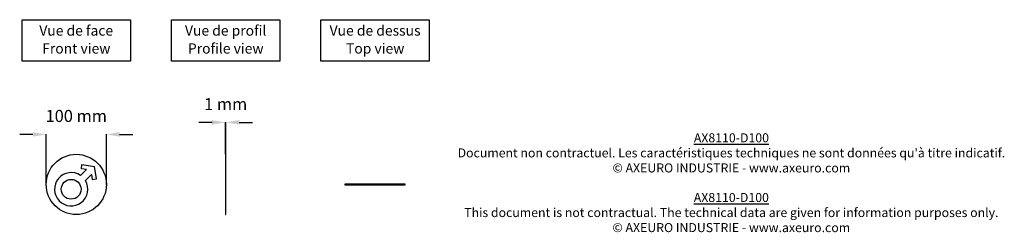
# Model space of a CAD drawing. Extents: x 485 to 2121, y 597 to 950.
import ezdxf

# ---------------------------------------------------------------- set-up
doc = ezdxf.new("R2010")
doc.units = 0
doc.header["$MEASUREMENT"] = 0
doc.layers.get('DEFPOINTS').update_dxf_attribs({"linetype": 'CONTINUOUS'})
for name, color, linetype in [('AX8110-D100', 250, 'CONTINUOUS'), ('COTES', 18, 'CONTINUOUS'), ('TEXT_IN_ENGLISH___1', 92, 'CONTINUOUS'), ('TEXTE_EN_FRANCAIS', 150, 'CONTINUOUS'), ('TEXTE_EN_FRANCAIS___1', 150, 'CONTINUOUS')]:
    doc.layers.add(name, color=color, linetype=linetype)
doc.styles.add('ANNOTATIF', font='arial.ttf')
doc.styles.get("Standard").update_dxf_attribs({"font": 'arial.ttf', "height": 30})
doc.dimstyles.new('AXEURO', dxfattribs={"dimtxt": 20, "dimasz": 22, "dimexe": 0.18, "dimexo": 0.0625, "dimgap": 20, "dimtad": 0, "dimtih": 1, "dimtoh": 1, "dimdec": 0, "dimzin": 0, "dimtxsty": 'ANNOTATIF', "dimcen": 0.09, "dimclrd": 10, "dimclre": 10, "dimclrt": 10, "dimazin": 3, "dimtfac": 1, "dimtdec": 0, "dimtofl": 0, "dimtmove": 0, "dimatfit": 3, "dimtolj": 1, "dimtzin": 0})

# ---------------------------------------------------------------- blocks, each defined once
blk = doc.blocks.new('*D20')
at = {"layer": 'COTES', "color": 10}
for p, q in [((506.9, 759.3), (484.9, 759.3)), ((528.9, 676.3), (528.9, 759.5)), ((628.9, 676.3), (628.9, 759.5)), ((650.9, 759.3), (672.9, 759.3))]:
    blk.add_line(p, q, dxfattribs=at)
for points in [[(506.9, 763), (506.9, 755.6), (528.9, 759.3)], [(650.9, 763), (650.9, 755.6), (628.9, 759.3)]]:
    blk.add_solid(points, dxfattribs=at)
at = {"layer": 'DEFPOINTS', "color": 0}
for p in [(628.9, 759.3), (528.9, 676.2), (628.9, 676.2)]:
    blk.add_point(p, dxfattribs=at)
at = {"layer": 'COTES', "color": 10, "insert": (578.9, 789.9), "char_height": 20, "attachment_point": 5, "style": 'ANNOTATIF'}
blk.add_mtext('\\A1;100 mm', dxfattribs=at)
blk = doc.blocks.new('*D21')
at = {"layer": 'COTES', "color": 10}
for p, q in [((804.7, 779.3), (782.7, 779.3)), ((826.7, 726.3), (826.7, 779.5)), ((827.7, 726.3), (827.7, 779.5)), ((849.7, 779.3), (871.7, 779.3))]:
    blk.add_line(p, q, dxfattribs=at)
for points in [[(804.7, 783), (804.7, 775.6), (826.7, 779.3)], [(849.7, 783), (849.7, 775.6), (827.7, 779.3)]]:
    blk.add_solid(points, dxfattribs=at)
at = {"layer": 'DEFPOINTS', "color": 0}
for p in [(827.7, 779.3), (826.7, 726.2), (827.7, 726.2)]:
    blk.add_point(p, dxfattribs=at)
at = {"layer": 'COTES', "color": 10, "insert": (827.2, 809.6), "char_height": 20, "attachment_point": 5, "style": 'ANNOTATIF'}
blk.add_mtext('\\A1;1 mm', dxfattribs=at)

msp = doc.modelspace()

# ---------------------------------------------------------------- linework, layer by layer
at = {"layer": 'AX8110-D100'}
for p, q in [((826.7, 726.3), (826.7, 626.2)), ((827.7, 726.2), (826.7, 726.2)), ((827.7, 626.2), (827.7, 726.3)), ((587.4, 702.1), (588.3, 709.1)), ((588.3, 709.1), (609, 706)), ((612.3, 685.4), (609, 706)), ((586, 691.2), (595.8, 701)), ((595.8, 701), (587.4, 702.1)), ((594.1, 682.5), (604.2, 692.7)), ((604.2, 692.7), (605.3, 684.4)), ((605.3, 684.4), (612.3, 685.4)), ((1125.5, 676.7), (1025.5, 676.7)), ((1025.5, 676.7), (1025.5, 675.7)), ((1025.5, 675.7), (1125.5, 675.7)), ((1125.5, 675.7), (1125.5, 676.7)), ((826.7, 626.2), (827.7, 626.2))]:
    msp.add_line(p, q, dxfattribs=at)
for centre, radius in [((578.9, 676.2), 50), ((570.4, 668.2), 16.4)]:
    msp.add_circle(centre, radius, dxfattribs=at)
msp.add_arc((570.4, 668.2), 27.7, 55.8832, 31.0852, dxfattribs=at)
at = {"layer": 'TEXTE_EN_FRANCAIS'}
for points in [[(488.9, 949.8), (668.9, 949.8), (668.9, 880.9), (488.9, 880.9)], [(737.2, 949.8), (917.2, 949.8), (917.2, 881), (737.2, 881)], [(985.5, 949.8), (1165.5, 949.8), (1165.5, 881), (985.5, 881)]]:
    msp.add_lwpolyline(points, close=True, dxfattribs=at)

# ---------------------------------------------------------------- texts
at = {"layer": 'TEXT_IN_ENGLISH___1', "attachment_point": 5}
for s, width, heights, insert, char_height in [('Front view', 245.598, [30.3], (579, 902), 16.93), ('Profile view', 245.598, [30.3], (827.3, 902), 16.934), ('Top view', 245.598, [30.3], (1075.7, 902), 16.93), ('{\\LAX8110-D100\\P}This document is not contractual. The technical data are given for information purposes only.\\P© AXEURO INDUSTRIE - www.axeuro.com', 1039.297, [160.9], (1667.6, 629.5), 15)]:
    msp.add_mtext_dynamic_manual_height_columns(s, width=width, gutter_width=90, heights=heights, dxfattribs=dict(at, insert=insert, char_height=char_height))
at = {"layer": 'TEXTE_EN_FRANCAIS___1', "attachment_point": 2}
for s, width, heights, insert, char_height in [('Vue de face', 296.546, [38.8], (578.8, 940.2), 16.934), ('Vue de profil', 296.546, [38.8], (827.2, 940.2), 16.934), ('Vue de dessus', 296.546, [38.8], (1075.5, 940.2), 16.934), ("{\\LAX8110-D100\\P}Document non contractuel. Les caractéristiques techniques ne sont données qu'à titre indicatif.\\P© AXEURO INDUSTRIE - www.axeuro.com", 1279.46, [170.1], (1667.7, 761.1), 15)]:
    msp.add_mtext_dynamic_manual_height_columns(s, width=width, gutter_width=90, heights=heights, dxfattribs=dict(at, insert=insert, char_height=char_height))

# ---------------------------------------------------------------- dimensions: what is measured, and where the dimension line sits
at = {"layer": 'COTES'}
for base, p1, p2, picture, middle in [((827.7, 779.3), (826.7, 726.2), (827.7, 726.2), '*D21', (827.2, 809.6)), ((628.9, 759.3), (528.9, 676.2), (628.9, 676.2), '*D20', (578.9, 789.9))]:
    dim = msp.add_linear_dim(base=base, p1=p1, p2=p2, dimstyle='AXEURO', override={"dimpost": ' mm'}, dxfattribs=at)
    dim.commit()
    dim.dimension.update_dxf_attribs({"geometry": picture, "text_midpoint": middle})

doc.saveas('drawing.dxf')
